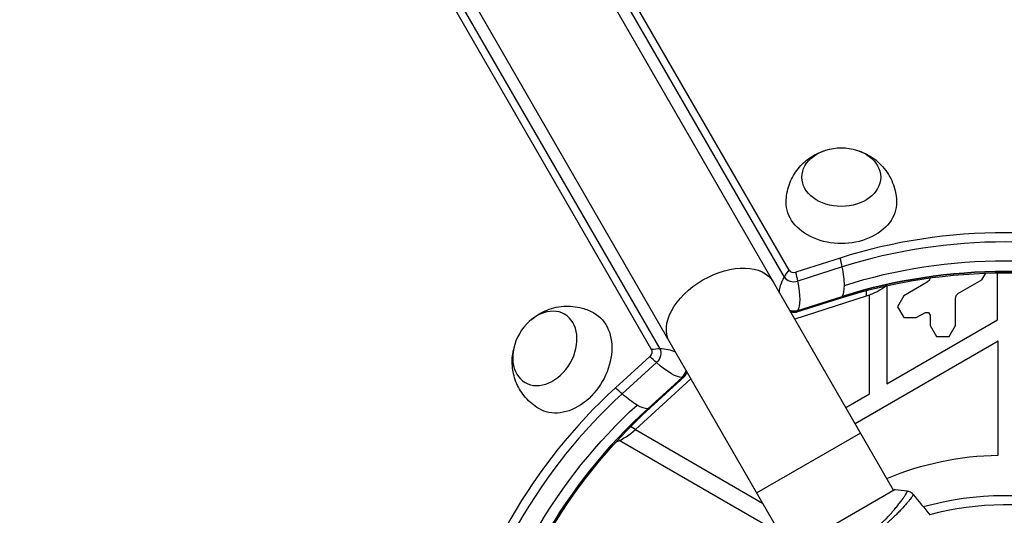
# Model space of a CAD drawing. Units: millimetres. Extents: x -5051 to 6996, y -7442 to 5813.
# Drawn here: x -1395 to -1082, y 92 to 249 of the extents above; entities that cross this region are included whole.
import ezdxf

# ---------------------------------------------------------------- set-up
doc = ezdxf.new("R2010")
doc.units = ezdxf.units.MM
doc.header["$LTSCALE"] = 20
doc.layers.add('2d', color=230, linetype='Continuous')

msp = doc.modelspace()

# ---------------------------------------------------------------- linework, layer by layer
at = {"layer": '2d'}
for p, q in [((-1606.55, 946.54), (-1117.55, 99.57)), ((-1639.45, 927.54), (-1150.45, 80.57)), ((-1152.19, 167.2), (-1582.1, 911.83)), ((-1150.67, 169.35), (-1580.58, 913.98)), ((-1622.49, 885.81), (-1194.31, 144.17)), ((-1619.86, 886.05), (-1191.68, 144.42)), ((-1134.5, 173.21), (-1148.55, 168.73)), ((-1133.85, 170.41), (-1147.9, 165.92)), ((-1106.96, 165.52), (-1114.36, 161.25)), ((-1106.23, 166.25), (-1106.96, 165.52)), ((-1106.06, 166.9), (-1106.23, 166.25)), ((-1096.96, 162.05), (-1089.57, 166.32)), ((-1089.57, 166.32), (-1088.36, 168.42)), ((-1084.67, 153.6), (-1084.67, 168.51)), ((-1126.25, 162.9), (-1126.25, 161.11)), ((-1119.67, 164.48), (-1119.67, 133.39)), ((-1126.25, 161.11), (-1148.9, 153.88)), ((-1148.55, 156.02), (-1134.5, 160.5)), ((-1147.9, 156.56), (-1133.85, 161.04)), ((-1125.23, 130.18), (-1125.23, 161.46)), ((-1114.36, 161.25), (-1116.36, 157.78)), ((-1097.96, 160.32), (-1097.7, 161.32)), ((-1097.96, 151.78), (-1097.96, 160.32)), ((-1097.7, 161.32), (-1096.96, 162.05)), ((-1116.36, 157.78), (-1114.36, 154.32)), ((-1119.67, 133.39), (-1084.67, 153.6)), ((-1114.36, 154.32), (-1110.36, 154.32)), ((-1110.36, 154.32), (-1107.46, 155.99)), ((-1107.46, 155.99), (-1106.46, 155.99)), ((-1106.46, 155.99), (-1105.96, 155.13)), ((-1105.96, 155.13), (-1105.96, 151.78)), ((-1105.96, 151.78), (-1103.96, 148.32)), ((-1099.96, 148.32), (-1097.96, 151.78)), ((-1084.41, 146.82), (-1129.72, 120.66)), ((-1103.96, 148.32), (-1099.96, 148.32)), ((-1084.41, 110.74), (-1084.41, 146.82)), ((-1194.83, 142.03), (-1205.74, 132.1)), ((-1192.72, 140.06), (-1203.63, 130.13)), ((-1199.4, 118.88), (-1181.81, 134.88)), ((-1184.62, 135.38), (-1195.53, 125.45)), ((-1194.73, 125.75), (-1183.82, 135.68)), ((-1132.72, 125.85), (-1125.23, 130.18)), ((-1199.4, 118.88), (-1200.96, 119.78)), ((-1199.44, 118.84), (-1159.11, 95.56)), ((-1128.05, 117.75), (-1160.95, 98.75)), ((-1154.3, 86.31), (-1204.58, 115.34)), ((-1117.11, 99.82), (-1150.89, 80.32)), ((-1114.47, 94.24), (-1114.47, 94.24))]:
    msp.add_line(p, q, dxfattribs=at)
at = {"layer": '2d', "extrusion": (0, 0, -1)}
for centre, radius, start, end in [((1082.82, 14.88), 95.87, 67.3553, 89.0542), ((1082, 0), 98, 74.4878, 104.7999)]:
    msp.add_arc(centre, radius, start, end, dxfattribs=at)
at = {"layer": '2d'}
msp.add_arc((-1082, 0), 95, 76.2947, 104.7415, dxfattribs=at)
at = {"layer": '2d', "extrusion": (0, 0, -1)}
for centre, major_axis, ratio, start_param, end_param in [((-1134.14, 198.85), (-12.5, 0), 0.74345, 3.141593, 9.424778), ((-1134.14, 190.82), (-17.5, 0), 0.74345, 3.12915, 6.295628), ((-1081.98, 75.89), (-129.76, 0), 0.74345, 1.165348, 1.976245), ((-1172.16, 156.15), (16.45, 9.5), 0.61457, 3.141593, 6.283185), ((-1081.98, 69.54), (-133.15, 0), 0.74345, 1.165348, 1.976245), ((-1081.98, 71.21), (-131.49, 0), 0.74345, 1.165348, 1.976245), ((-1134.14, 174.77), (20, 0), 0.74345, 0.764948, 1.165348), ((-1149.19, 158.79), (-3.27, 0), 0.74345, 4.30694, 5.107208), ((-1221.18, 140.56), (8.75, 15.16), 0.74345, -0.012443, 3.154036), ((-1149.19, 157.12), (-1.61, 0), 0.74345, 4.30694, 5.140513), ((-1195.46, 143.13), (0.8, 1.39), 0.74345, 0.405449, 1.976245), ((-1194.01, 142.29), (1.63, 2.83), 0.74345, 0.405449, 1.976245), ((-1193.9, 146.79), (-10.1, 11.09), 0.263792, 4.317889, 4.518224), ((-1193.9, 146.79), (-10.1, 11.09), 0.263792, 3.346853, 4.317889), ((-1185.9, 137.61), (1.63, 2.83), 0.74345, 1.190749, 1.976245), ((-1193.9, 146.79), (-10.1, 11.09), 0.263792, 3.146518, 3.346853), ((-1204.81, 136.86), (-10.1, 11.09), 0.263792, 4.317889, 4.518224), ((-1204.81, 136.86), (-10.1, 11.09), 0.263792, 3.832371, 4.317889), ((-1147.72, 37.96), (64.88, 112.37), 0.74345, 4.30694, 5.117838), ((-1143.66, 35.62), (65.75, 113.88), 0.74345, 4.30694, 5.117838), ((-1142.21, 34.79), (66.58, 115.31), 0.74345, 4.30694, 5.117838), ((-1204.81, 136.86), (-10.1, 11.09), 0.263792, 3.346853, 3.832371), ((-1204.81, 136.86), (-10.1, 11.09), 0.263792, 3.146518, 3.346853)]:
    msp.add_ellipse(centre, major_axis=major_axis, ratio=ratio, start_param=start_param, end_param=end_param, dxfattribs=at)
at = {"layer": '2d'}
for centre, major_axis, ratio, start_param, end_param in [((-1081.98, 82.25), (-133.15, 0), 0.74345, 4.30694, 5.117838), ((-1081.98, 80.57), (-131.49, 0), 0.74345, 4.30694, 5.117838), ((-1139.08, 174.79), (-4.56, 14.29), 0.263792, 4.317889, 4.518224), ((-1149.19, 169.83), (-1.61, 0), 0.74345, 0.405449, 1.976245), ((-1153.13, 170.3), (-4.56, 14.29), 0.263792, 4.317889, 4.518224), ((-1081.98, 71.21), (-131.49, 0), 0.74345, 4.30694, 5.117838), ((-1139.08, 174.79), (-4.56, 14.29), 0.263792, 3.832371, 4.317889), ((-1149.19, 168.15), (-3.27, 0), 0.74345, 0.405449, 1.976245), ((-1153.13, 170.3), (-4.56, 14.29), 0.263792, 3.346853, 4.317889), ((-1139.08, 174.79), (-4.56, 14.29), 0.263792, 3.346853, 3.832371), ((-1139.08, 174.79), (-4.56, 14.29), 0.263792, 3.146518, 3.346853), ((-1149.19, 158.79), (-3.27, 0), 0.74345, 1.175977, 1.976245), ((-1153.13, 170.3), (-4.56, 14.29), 0.263792, 3.146518, 3.346853), ((-1197.09, 133.46), (12.99, 7.5), 0.61457, 0.826482, 1.026817), ((-1197.09, 133.46), (12.99, 7.5), 0.61457, 0.377812, 0.826482), ((-1185.9, 137.61), (1.63, 2.83), 0.74345, 4.30694, 5.092436), ((-1184.46, 136.78), (0.8, 1.39), 0.74345, 4.30694, 5.140513), ((-1153.22, 41.14), (66.58, 115.31), 0.74345, 1.165348, 1.976245), ((-1151.77, 40.3), (65.75, 113.88), 0.74345, 1.165348, 1.976245), ((-1143.66, 35.62), (65.75, 113.88), 0.74345, 1.165348, 1.976245), ((-1207.28, 132.54), (10, 17.32), 0.74345, 3.90549, 4.30694)]:
    msp.add_ellipse(centre, major_axis=major_axis, ratio=ratio, start_param=start_param, end_param=end_param, dxfattribs=at)
at = {"layer": '2d', "extrusion": (0, 0, -1)}
msp.add_ellipse((-1228.14, 144.58), major_axis=(6.25, 10.83), ratio=0.74345, dxfattribs=at)
at = {"layer": '2d'}
for points, knots in [([(-1151.64, 190.98), (-1151.61, 192.82), (-1151.27, 194.65), (-1150.1, 198.06), (-1149.25, 199.62), (-1147.18, 202.43), (-1145.94, 203.62), (-1143.19, 205.68), (-1141.66, 206.46), (-1140.03, 207.06), (-1139.88, 207.11), (-1139.74, 207.15)], [0.012443, 0.012443, 0.012443, 0.012443, 0.250402, 0.250402, 0.500153, 0.500153, 0.782364, 0.782364, 1.115972, 1.115972, 1.147929, 1.147929, 1.147929, 1.147929]), ([(-1128.54, 207.15), (-1126.97, 206.63), (-1125.38, 205.86), (-1122.3, 203.62), (-1120.81, 202.18), (-1118.53, 198.76), (-1117.67, 196.93), (-1116.84, 193.65), (-1116.66, 192.32), (-1116.64, 190.98)], [1.993664, 1.993664, 1.993664, 1.993664, 2.344042, 2.344042, 2.680571, 2.680571, 2.956606, 2.956606, 3.12915, 3.12915, 3.12915, 3.12915]), ([(-1153.78, 162.32), (-1153.75, 163.04), (-1153.61, 163.78), (-1153.11, 165.42), (-1152.71, 166.31), (-1152.19, 167.2)], [0.5188491, 0.5188491, 0.5188491, 0.5188491, 0.6474463, 0.6474463, 0.7948925, 0.7948925, 0.7948925, 0.7948925]), ([(-1232.53, 153.58), (-1231.29, 154.68), (-1229.83, 155.67), (-1226.35, 157.22), (-1224.36, 157.79), (-1220.26, 158.06), (-1218.24, 157.88), (-1214.99, 156.96), (-1213.74, 156.45), (-1212.58, 155.8)], [1.993664, 1.993664, 1.993664, 1.993664, 2.344042, 2.344042, 2.680571, 2.680571, 2.956606, 2.956606, 3.12915, 3.12915, 3.12915, 3.12915]), ([(-1149.86, 156.03), (-1149.94, 156.06), (-1150.03, 156.09), (-1150.16, 156.15), (-1150.2, 156.17), (-1150.23, 156.18)], [5.1405135, 5.1405135, 5.1405135, 5.1405135, 5.2436901, 5.2436901, 5.2792575, 5.2792575, 5.2792575, 5.2792575]), ([(-1230.07, 125.49), (-1231.65, 126.44), (-1233.07, 127.64), (-1235.44, 130.36), (-1236.36, 131.88), (-1237.76, 135.08), (-1238.17, 136.75), (-1238.58, 140.16), (-1238.49, 141.87), (-1238.19, 143.59), (-1238.16, 143.73), (-1238.13, 143.88)], [0.012443, 0.012443, 0.012443, 0.012443, 0.250402, 0.250402, 0.500153, 0.500153, 0.782364, 0.782364, 1.115972, 1.115972, 1.147929, 1.147929, 1.147929, 1.147929]), ([(-1183.18, 136.81), (-1183.16, 136.89), (-1183.15, 136.99), (-1183.13, 137.12), (-1183.13, 137.14), (-1183.13, 137.16)], [1.9989208, 1.9989208, 1.9989208, 1.9989208, 2.1020975, 2.1020975, 2.1213502, 2.1213502, 2.1213502, 2.1213502]), ([(-1126.88, 84.79), (-1126.22, 85.24), (-1125.59, 85.71), (-1124.37, 86.64), (-1123.78, 87.12), (-1122.66, 88.07), (-1122.12, 88.55), (-1121.34, 89.27), (-1121.08, 89.51), (-1120.59, 89.98), (-1120.34, 90.22), (-1119.17, 91.39), (-1118.34, 92.3), (-1117.23, 93.58), (-1116.88, 94), (-1116.23, 94.8), (-1115.93, 95.18), (-1115.1, 96.26), (-1114.64, 96.9), (-1114.19, 97.58), (-1114.11, 97.71), (-1113.95, 97.95), (-1113.88, 98.07), (-1113.68, 98.39), (-1113.57, 98.58), (-1113.4, 98.9), (-1113.34, 99.03), (-1113.28, 99.18), (-1113.27, 99.23), (-1113.25, 99.3), (-1113.25, 99.33), (-1113.26, 99.36), (-1113.26, 99.37), (-1113.27, 99.38), (-1113.27, 99.39), (-1113.27, 99.4), (-1113.27, 99.4), (-1113.28, 99.41), (-1113.28, 99.41), (-1113.28, 99.41)], [0.08462881, 0.08462881, 0.08462881, 0.08462881, 0.08705078, 0.08705078, 0.08947276, 0.08947276, 0.09189473, 0.09189473, 0.09310572, 0.09310572, 0.09431671, 0.09431671, 0.09916066, 0.09916066, 0.10158263, 0.10158263, 0.10400461, 0.10400461, 0.10884856, 0.10884856, 0.11005954, 0.11005954, 0.11127053, 0.11127053, 0.11369251, 0.11369251, 0.11611448, 0.11611448, 0.11732547, 0.11732547, 0.11853646, 0.11853646, 0.11914195, 0.11914195, 0.11974744, 0.11974744, 0.12095843, 0.12095843, 0.12162508, 0.12162508, 0.12162508, 0.12162508]), ([(-1111.39, 98.3), (-1111.37, 98.27), (-1111.37, 98.22), (-1111.42, 98.07), (-1111.47, 97.97), (-1111.68, 97.61), (-1111.91, 97.29), (-1112.39, 96.67), (-1112.57, 96.44), (-1112.97, 95.95), (-1113.19, 95.69), (-1113.92, 94.85), (-1114.48, 94.23), (-1115.45, 93.2), (-1115.79, 92.84), (-1116.5, 92.11), (-1116.88, 91.74), (-1118.05, 90.59), (-1118.91, 89.79), (-1120.32, 88.55), (-1120.81, 88.13), (-1121.81, 87.3), (-1122.32, 86.89), (-1123.39, 86.06), (-1123.94, 85.64), (-1125.07, 84.82), (-1125.66, 84.41), (-1126.26, 84.01)], [-0.00000006, -0.00000006, -0.00000006, -0.00000006, 0.00219288, 0.00219288, 0.00438582, 0.00438582, 0.0087717, 0.0087717, 0.01096464, 0.01096464, 0.01315758, 0.01315758, 0.01754347, 0.01754347, 0.01973641, 0.01973641, 0.02192935, 0.02192935, 0.02631523, 0.02631523, 0.02850817, 0.02850817, 0.03070111, 0.03070111, 0.03289405, 0.03289405, 0.03508699, 0.03508699, 0.03508699, 0.03508699]), ([(-1113.28, 99.41), (-1112.96, 99.36), (-1112.65, 99.26), (-1112.22, 99.04), (-1112.09, 98.95), (-1111.86, 98.79), (-1111.76, 98.71), (-1111.59, 98.54), (-1111.5, 98.45), (-1111.43, 98.37)], [0, 0, 0, 0, 0.0971513, 0.0971513, 0.1448169, 0.1448169, 0.1834669, 0.1834669, 0.2252164, 0.2252164, 0.2252164, 0.2252164])]:
    msp.add_open_spline(points, degree=3, knots=knots, dxfattribs=at)
for points in [[(-1152.19, 167.2), (-1151.76, 167.92), (-1151.25, 168.65), (-1150.67, 169.35)], [(-1117.11, 99.82), (-1115.82, 99.74), (-1114.51, 99.6), (-1113.28, 99.41)], [(-1111.43, 98.37), (-1111.43, 98.36), (-1111.42, 98.35), (-1111.39, 98.3)], [(-1111.43, 98.37), (-1109.6, 96.16), (-1107.79, 93.93), (-1106.02, 91.67)]]:
    msp.add_open_spline(points, degree=3, dxfattribs=at)

doc.saveas('drawing.dxf')
